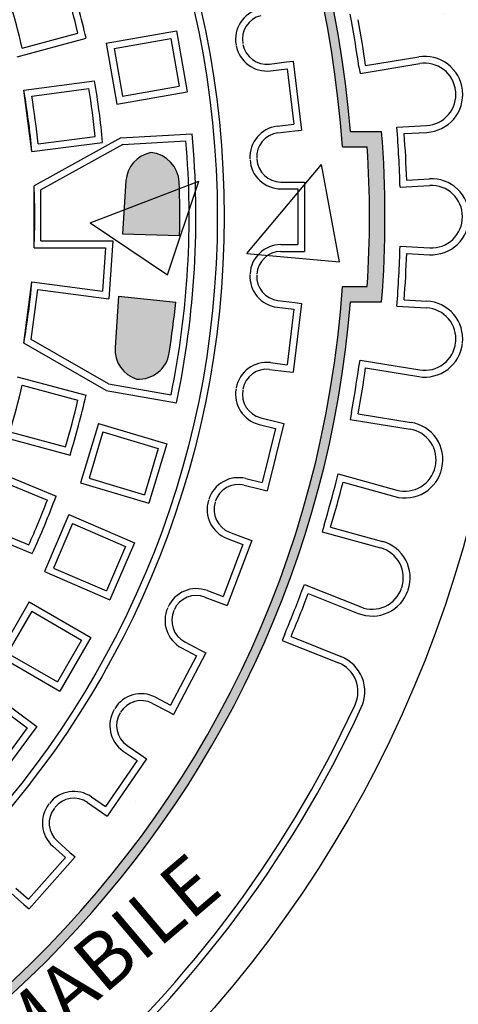
# Model space of a CAD drawing. Extents: x 67 to 474, y -332 to 251.
# Drawn here: x 343 to 357, y -203 to -171 of the extents above; entities that cross this region are included whole.
import ezdxf

# ---------------------------------------------------------------- set-up
doc = ezdxf.new("R2010")
doc.units = 0
doc.header["$MEASUREMENT"] = 0
doc.layers.get('0').update_dxf_attribs({"linetype": 'CONTINUOUS'})
doc.layers.add('tratteggio', color=150, linetype='CONTINUOUS')
doc.styles.get("Standard").update_dxf_attribs({"font": 'technic_.ttf'})

msp = doc.modelspace()

# ---------------------------------------------------------------- hatches: boundary and pattern name
h = msp.add_hatch()
h.set_pattern_fill('AR-CONC', color=256, scale=5, style=0)
h.set_pattern_definition([(50, (0, 0), (35.86300913003767, -3.137606749129755), [3.75, -41.25]), (355, (0, 0), (-6.937566680650001, 37.60960668500059), [3, -33]), (100.4514, (2.988584, -0.261467), (28.92546908570108, 34.47197710304768), [3.1870095, -35.0571056]), (46.18420000000001, (0, 10), (53.36205243128222, -8.275950716450904), [5.625, -61.875]), (96.6356, (4.44683725, 9.31033465), (46.73313527743517, 48.70589354502209), [4.780514399999999, -52.58565]), (351.1842, (0, 10), (46.73309725668136, 48.70593004626623), [4.5, -49.5]), (21, (5, 7.5), (29.84535260592308, -20.13094453326694), [3.75, -41.25]), (326.0000000000001, (5, 7.5), (12.16576659607909, 36.25750225234265), [3, -33]), (71.4514, (7.48711165, 5.8224197), (42.0111314290745, 16.12652483549762), [3.1870095, -35.0571056]), (37.50000000000001, (0, 0), (0.6079927658645334, 16.64469269156557), [0, -32.59999999999999, 0, -33.5, 0, -33.125]), (7.499999999999999, (0, 0), (13.15347687210743, 19.72058559411801), [0, -19.1, 0, -31.85, 0, -12.625]), (327.5, (-11.15, 0), (26.69112180862045, -1.12774358671899), [0, -12.5, 0, -39, 0, -51.75]), (317.5, (-16.15, 0), (29.15930846711931, 5.005249116615882), [0, -16.25, 0, -25.9, 0, -36.75])])
edge = h.paths.add_edge_path(flags=17)
edge.add_arc((260.1238161332462, -197.4600751143044), 112, 0, 360)
edge = h.paths.add_edge_path()
edge.add_line((125.5, -62.46007511430438), (395.5, -62.46007511430436))
edge.add_line((371.8750903062459, -187.5), (388.4734506181346, -187.5))
edge.add_line((388.4510124342483, -207.5), (388.4510124342482, -187.5))
edge.add_line((371.8697311937891, -207.5), (388.4510124342483, -207.5))
edge.add_line((395.5000000000001, -332.4600751143044), (395.5, -62.46007511430435))
edge.add_line((260.1238161332462, -332.4600751143043), (395.5000000000001, -332.4600751143043))
edge.add_line((260.1238161332462, -332.4600751143043), (126, -332.4600751143043))
edge.add_line((125.5, -332.4600751143043), (125.5, -62.46007511430435))
edge.add_line((148.5747242127398, -207.5), (131.6688310919849, -207.5))
edge.add_line((131.6688310919849, -207.5), (131.668831091985, -187.5))
edge.add_line((148.5675661796134, -187.5), (131.668831091985, -187.5))
at = {"layer": 'tratteggio'}
h = msp.add_hatch(color=0, dxfattribs=at)
edge = h.paths.add_edge_path(flags=16)
edge.add_arc((320, -177.4600751143044), 33.70000000000001, 86.17176637757827, 93.82823362242172)
edge.add_arc((320, -177.4600751143044), 33.7, 93.82823362242172, 176.1717663775784)
edge.add_line((286.3751951678528, -175.2100751143045), (285.5734477474145, -175.2100751143044))
edge.add_arc((320, -177.4600751143044), 34.5, 176.2606647684761, 183.7393352315206)
edge.add_line((285.5734477474145, -179.7100751143044), (286.3751951678527, -179.7100751143044))
edge.add_arc((320, -177.4600751143044), 33.7, 183.8282336224216, 356.1717663775784)
edge.add_line((353.6248048321474, -179.7100751143044), (354.4265522525857, -179.7100751143045))
edge.add_arc((320, -177.4600751143044), 34.5, 356.2606647684761, 363.7393352315239)
edge.add_line((354.4265522525857, -175.2100751143045), (353.6248048321474, -175.2100751143045))
edge.add_arc((320, -177.4600751143044), 33.7, 3.828233622421619, 86.17176637757827)
edge = h.paths.add_edge_path()
edge.add_arc((320, -177.4600751143044), 35, 85.49354387152054, 94.50645612847946)
edge.add_line((317.25, -142.5682780840567), (317.25, -143.5714708349895))
edge.add_arc((320, -177.4600751143044), 34, 94.63928520068566, 175.3607147993176)
edge.add_line((286.1113957206851, -174.7100751143044), (285.1082029697524, -174.7100751143044))
edge.add_arc((320, -177.4600751143044), 35, 175.4935438715204, 184.5064561284828)
edge.add_line((285.1082029697523, -180.2100751143044), (286.1113957206851, -180.2100751143044))
edge.add_arc((320, -177.4600751143044), 34, 184.6392852006824, 265.3607147993143)
edge.add_line((317.25, -211.3486793936193), (317.25, -212.3518721445521))
edge.add_arc((320, -177.4600751143044), 35, 265.4935438715206, 274.5064561284794)
edge.add_line((322.75, -212.3518721445521), (322.75, -211.3486793936193))
edge.add_arc((320, -177.4600751143044), 34, 274.6392852006857, 355.3607147993143)
edge.add_line((353.8886042793149, -180.2100751143045), (354.8917970302477, -180.2100751143045))
edge.add_arc((320, -177.4600751143044), 35, 355.4935438715172, 364.5064561284796)
edge.add_line((354.8917970302477, -174.7100751143045), (353.8886042793149, -174.7100751143045))
edge.add_arc((320, -177.4600751143044), 34, 4.639285200682417, 85.36071479931435)
edge.add_line((322.75, -143.5714708349895), (322.75, -142.5682780840567))
h = msp.add_hatch(color=0, dxfattribs=at)
edge = h.paths.add_edge_path()
edge.add_arc((320, -177.4600751143044), 26.52999999999999, 171.0822948508814, 174.5088953647057)
edge.add_line((293.5917443991234, -174.9213872408621), (291.7565170150825, -174.6797749721124))
edge.add_arc((320, -177.4600751143044), 28.37999999999999, 171.0882248617869, 174.3778934531286, ccw=False)
edge.add_arc((292.950530001645, -173.2185455779108), 1, 84.30199545318112, 171.0882248617869, ccw=False)
edge.add_arc((292.8027823355965, -173.1924936780498), 1, -8.917705149118603, 75.69800454682922, ccw=False)
edge = h.paths.add_edge_path()
edge.add_arc((320, -177.4600751143044), 28.37999999999999, 178.8289687862866, 182.2451084715476)
edge.add_arc((292.6410173168158, -178.5326731476939), 1, 182.2451084715476, 269.0313378801493)
edge.add_arc((292.4912442266561, -178.5413964368211), 1, 277.6353287865044, 362.2510384824464)
edge.add_arc((320, -177.4600751143044), 26.52999999999999, 178.7472974047807, 182.2510384824497, ccw=False)
edge.add_line((293.4763407501907, -176.8800751143044), (291.6259273279285, -176.8800751143044))
edge = h.paths.add_edge_path()
edge.add_line((346.3996356976586, -180.0199891057648), (348.2461539796113, -180.2131071446466))
edge.add_arc((320, -177.4600751143044), 28.38, 351.08822486178684, 354.43320793864405, ccw=False)
edge.add_arc((347.0494699983551, -181.701604650698), 1, 266.9792150066339, 351.08822486178684, ccw=False)
edge.add_arc((347.2887965462505, -181.7438043782918), 1, 176.2499999999956, 253.0207849933596, ccw=False)
edge.add_line((346.290937623012, -181.6784012490616), (346.3996356976587, -180.0199891057648))
edge = h.paths.add_edge_path()
edge.add_line((346.6430862459467, -176.3056515069999), (346.5314052129613, -178.0095747998558))
edge.add_line((346.5314052129613, -178.0095747998558), (348.3736240399205, -178.0616221542301))
edge.add_arc((320, -177.4600751143044), 28.38, 358.7854584956169, 362.2451084715476)
edge.add_arc((347.3589826831844, -176.387477080915), 1, 2.24510847154757, 85.21487524175998)
edge.add_arc((347.6409451691853, -176.3710546362301), 1, 101.4517914249133, 176.2499999999956)
h = msp.add_hatch(color=0, dxfattribs=at)
edge = h.paths.add_edge_path()
edge.add_arc((320, -177.4600751143044), 28.38, 358.7854584956169, 362.2451084715476)
edge.add_arc((347.3589826831844, -176.387477080915), 1, 2.24510847154757, 85.21487524175998)
edge.add_arc((347.6409451691853, -176.3710546362301), 1, 101.4517914249133, 176.2499999999956)
edge.add_line((346.6430862459467, -176.3056515069999), (346.5314052129613, -178.0095747998558))
edge.add_line((346.5314052129613, -178.0095747998558), (348.3736240399205, -178.0616221542301))

# ---------------------------------------------------------------- linework, layer by layer
msp.add_circle((260.1238161332462, -197.4600751143044), 112)
at = {"layer": 'tratteggio', "color": 0}
for p, q in [((353.9161327981394, -171.1397953721585), (353.8805407588977, -170.9226935371993)), ((346.0037200833185, -171.8594910529391), (348.2702525849379, -171.459840220251)), ((348.2702525849379, -171.459840220251), (348.6175489402717, -173.4294557262754)), ((343.1308738680508, -172.2974523215441), (345.3543081572368, -171.7016848993331)), ((343.294537296081, -172.0258380784828), (345.0920462723838, -171.5441969998947)), ((346.2585803880679, -172.0379461595151), (348.091797478362, -171.7147005250004)), ((348.091797478362, -171.7147005250004), (348.3626886355223, -173.2510006196994)), ((346.0037200833185, -171.8594910529391), (346.3510164386523, -173.8291065589635)), ((346.2585803880679, -172.037946159515), (346.5294715452284, -173.5742462542141)), ((351.8177362899569, -172.4684764342454), (352.0361322422584, -172.4419583645892)), ((352.0361322422584, -172.4419583645892), (352.3061344060304, -174.6656262425689)), ((354.3759586208857, -172.5844347568579), (356.0880036360045, -172.3037592233094)), ((351.2772944642244, -172.5340979525421), (351.8177362899569, -172.4684764342454)), ((351.3038125338805, -172.7524939048437), (351.844254359613, -172.686872386547)), ((351.844254359613, -172.686872386547), (352.0612203840726, -174.4737483599234)), ((354.1588057929685, -172.6200351559707), (354.1943978322101, -172.8371369909299)), ((354.1943978322101, -172.8371369909299), (356.1235956752462, -172.5208610582686)), ((343.3457911461321, -173.3779144411823), (345.6279668998178, -173.0774603032762)), ((343.6068435305722, -175.3608041639299), (343.3457911461321, -173.3779144411823)), ((343.6009387083237, -173.5662219986941), (345.4459365221574, -173.3233234284596)), ((346.5294715452284, -173.5742462542141), (348.3626886355223, -173.2510006196994)), ((346.3510164386523, -173.8291065589635), (348.6175489402717, -173.4294557262754)), ((351.5207785583402, -174.5393698782202), (352.0612203840726, -174.4737483599234)), ((352.0877384537288, -174.692144312225), (352.3061344060304, -174.6656262425689)), ((355.3821863022813, -174.5702840369659), (356.340831102528, -174.5183078261686)), ((346.4780803552237, -174.9162078413675), (343.678893555232, -176.4600751143044)), ((343.804559568187, -175.1128759824372), (345.6495573820206, -174.8699774122028)), ((346.4780803552237, -174.9162078413675), (348.7756840047002, -174.7823876677106)), ((351.5472966279963, -174.7577658305217), (352.0877384537288, -174.692144312225)), ((353.8886042793149, -174.7100751143045), (354.8917970302477, -174.7100751143045)), ((355.6191463019194, -174.7777595619383), (356.3527416624167, -174.7379851772159)), ((343.6068435305722, -175.3608041639299), (345.889019284258, -175.0603500260238)), ((346.5406600266515, -175.1329358265281), (343.898893555232, -176.5899792785687)), ((346.5406600266515, -175.1329358265281), (348.5755343042201, -175.0144178962244)), ((353.6248048321474, -175.2100751143045), (354.4265522525857, -175.2100751143045)), ((355.7003546647975, -176.2755596827149), (356.4339500252947, -176.2357852979925)), ((343.678893555232, -178.4600751143044), (343.678893555232, -176.4600751143044)), ((343.898893555232, -178.2400751143045), (343.898893555232, -176.5899792785687)), ((346.6430862459467, -176.3056515069999), (346.5314052129613, -178.0095747998558)), ((351.6430087065058, -176.3400751143045), (352.187419902813, -176.3400751143045)), ((351.6430087065058, -176.5600751143045), (352.187419902813, -176.5600751143045)), ((352.187419902813, -176.3400751143045), (352.407419902813, -176.3400751143045)), ((352.187419902813, -176.5600751143045), (352.187419902813, -178.3600751143044)), ((352.407419902813, -176.3400751143045), (352.407419902813, -178.5800751143045)), ((355.487215784937, -176.507438859837), (356.4458605851836, -176.4554626490398)), ((346.5314052129613, -178.0095747998558), (348.3736240399205, -178.0616221542301)), ((343.678893555232, -178.4600751143044), (345.9807621135333, -178.4600751143044)), ((343.898893555232, -178.2400751143045), (346.2156537229303, -178.2400751143044)), ((345.9807621135333, -178.4600751143044), (345.8890192842579, -179.8598002025851)), ((346.2156537229303, -178.2400751143045), (346.0931856010859, -180.1085775794463)), ((351.6430087065058, -178.3600751143044), (352.187419902813, -178.3600751143044)), ((355.487215784937, -178.4127113687719), (356.4458605851837, -178.4646875795692)), ((351.6430087065058, -178.5800751143045), (352.187419902813, -178.5800751143045)), ((352.187419902813, -178.5800751143045), (352.407419902813, -178.5800751143045)), ((355.7003546647976, -178.6445905458941), (356.433950025295, -178.6843649306165)), ((343.3457911461321, -181.5422357874266), (343.6068435305722, -179.559346064679)), ((343.6068435305722, -179.559346064679), (345.889019284258, -179.8598002025851)), ((353.6248048321474, -179.7100751143044), (354.4265522525857, -179.7100751143045)), ((343.5831912088838, -181.4244887510373), (343.7962456377859, -179.8061796964696)), ((343.796245637786, -179.8061796964696), (346.0931856010859, -180.1085775794463)), ((346.3996356976587, -180.0199891057648), (346.290937623012, -181.6784012490616)), ((346.3996356976586, -180.0199891057648), (348.2461539796113, -180.2131071446466)), ((351.5207785583401, -180.3807803503887), (352.0612203840726, -180.4464018686854)), ((351.5472966279963, -180.1623843980871), (352.0877384537288, -180.2280059163838)), ((352.3061344060304, -180.25452398604), (352.0361322422584, -182.4781918640196)), ((352.0877384537288, -180.2280059163838), (352.3061344060304, -180.25452398604)), ((353.8886042793149, -180.2100751143045), (354.8917970302477, -180.2100751143045)), ((355.3821863022813, -180.3498661916431), (356.3408311025279, -180.4018424024404)), ((355.6191463019195, -180.1423906666707), (356.3527416624167, -180.1821650513931)), ((352.0612203840726, -180.4464018686854), (351.8442543596129, -182.2332778420619)), ((346.0037200833185, -183.0606591756698), (343.3457911461321, -181.5422357874266)), ((346.0796156815074, -182.8506477627327), (343.5831912088838, -181.4244887510373)), ((351.3038125338805, -182.1676563237652), (351.8442543596129, -182.2332778420619)), ((354.1588057929685, -182.3001150726383), (354.19439783221, -182.0830132376792)), ((354.1943978322101, -182.0830132376792), (356.1235956752462, -182.3992891703404)), ((343.1308738680508, -182.6226979070647), (345.3543081572368, -183.2184653292758)), ((351.2772944642244, -182.3860522760668), (351.8177362899569, -182.4516737943634)), ((351.8177362899569, -182.4516737943634), (352.0361322422584, -182.4781918640197)), ((354.3759586208856, -182.3357154717511), (356.0880036360046, -182.6163910052995)), ((343.294537296081, -182.8943121501261), (345.0920462723839, -183.3759532287141)), ((346.0796156815074, -182.8506477627327), (348.0983932905237, -183.2066127232523)), ((346.0037200833185, -183.0606591756698), (348.2702525849379, -183.460310008358)), ((353.9161327981393, -183.7803548564505), (353.8805407588977, -183.9974566914097)), ((354.1332856260565, -183.8159552555633), (355.8453306411755, -184.0966307891118)), ((345.7513105716714, -184.1256586477489), (345.1777041062492, -186.0416376723799)), ((345.7513105716714, -184.1256586477489), (347.9561209615492, -184.7857355475508)), ((350.9389044801819, -184.1588951272755), (351.4674960765515, -184.2891812543653)), ((350.9915539263252, -183.9452879274417), (351.5201455226947, -184.0755740545316)), ((351.7337527225286, -184.1282235006748), (351.1976856345244, -186.3031331717092)), ((351.5201455226947, -184.0755740545316), (351.7337527225286, -184.1282235006748)), ((353.8805407588977, -183.9974566914097), (355.8097386019338, -184.313732624071)), ((342.890779585721, -184.4011564391371), (344.6882885620239, -184.8827975177251)), ((345.8989715531844, -184.3995130516547), (345.4515585101551, -185.8939766908669)), ((345.8989715531843, -184.3995130516548), (347.6822665576433, -184.9333965290638)), ((351.4674960765515, -184.2891812543653), (351.036727880834, -186.0368765257322)), ((342.6132357778458, -184.5545495596429), (344.8366700670317, -185.1503169818539)), ((347.9561209615492, -184.7857355475508), (347.382514496127, -186.7017145721818)), ((347.6822665576433, -184.9333965290638), (347.2348535146141, -186.4278601682759)), ((342.2591285405572, -185.5977158421169), (344.385777788103, -186.4786028028609)), ((353.4352650404264, -185.9649591038977), (353.4941212749029, -185.7529781055435)), ((353.4941212749029, -185.7529781055434), (355.3778146341349, -186.275982992271)), ((342.385939032373, -185.8883687517425), (344.1052032941969, -186.6005113262933)), ((345.1777041062492, -186.0416376723799), (347.382514496127, -186.7017145721818)), ((345.4515585101551, -185.8939766908669), (347.2348535146141, -186.4278601682759)), ((350.4554868383211, -186.1201975984761), (350.9840784346907, -186.2504837255659)), ((350.5081362844644, -185.9065903986423), (351.036727880834, -186.0368765257322)), ((353.6472958289548, -186.023829162548), (355.3189583996586, -186.4879639906253)), ((350.9840784346907, -186.2504837255659), (351.1976856345243, -186.3031331717092)), ((344.8033624051669, -187.0701330432638), (344.0112028730887, -188.9065652570243)), ((344.8033624051669, -187.0701330432638), (346.9166344050968, -187.9817096024609)), ((341.7889528778835, -187.3296208224601), (343.5082171397073, -188.0417633970109)), ((344.918232400152, -187.359278135306), (344.3003479651309, -188.7916952620392)), ((344.918232400152, -187.3592781353061), (346.6274893130544, -188.096579597446)), ((341.493761675827, -187.4454749071394), (343.6204109233729, -188.3263618678835)), ((349.9838845815066, -187.6336224505533), (350.4929178927537, -187.8266733213244)), ((353.0339725326326, -187.4102840926765), (352.9751162981562, -187.6222650910307)), ((352.9751162981562, -187.6222650910307), (354.8588096573883, -188.1452699777583)), ((353.246003321161, -187.4691541513267), (354.9176658918648, -187.9332889794041)), ((346.9166344050968, -187.9817096024609), (346.1244748730185, -189.8181418162214)), ((350.6986214661445, -187.9046863964738), (349.904306519169, -189.9991227800892)), ((349.9058715063572, -187.8393260239441), (350.4149048176042, -188.0323768947153)), ((350.4929178927537, -187.8266733213244), (350.6986214661445, -187.9046863964738)), ((346.6274893130544, -188.096579597446), (346.0096048780334, -189.5289967241791)), ((350.4149048176042, -188.0323768947153), (349.7766160209277, -189.715406131549)), ((344.0112028730887, -188.9065652570243), (346.1244748730185, -189.8181418162214)), ((344.3003479651309, -188.7916952620392), (346.0096048780334, -189.5289967241791)), ((349.2675827096807, -189.5223552607778), (349.7766160209277, -189.715406131549)), ((352.3197263754398, -189.5300911464687), (352.4011567696145, -189.325716268109)), ((352.4011567696145, -189.325716268109), (354.2172610626828, -190.0493183547939)), ((352.5241492574453, -189.6115406670442), (354.1358306685081, -190.2536932331537)), ((343.5199913119011, -189.8846478911889), (342.5199913119011, -191.6166986987578)), ((343.5199913119011, -189.8846478911889), (345.5131465433681, -191.0353966006131)), ((349.1895696345314, -189.7280588341686), (349.6986029457782, -189.9211097049398)), ((349.6986029457782, -189.9211097049398), (349.904306519169, -189.9991227800892)), ((343.6005169007337, -190.1851734800215), (342.8205169007338, -191.5361731099252)), ((343.6005169007337, -190.1851734800215), (345.2126209545354, -191.1159221894457)), ((345.2126209545354, -191.1159221894457), (344.4326209545354, -192.4669218193493)), ((345.5131465433681, -191.0353966006131), (344.5131465433681, -192.7674474081819)), ((348.5389826816615, -191.1736037446688), (349.0210348558649, -191.4266042427128)), ((351.7645191424299, -190.9235562261939), (351.6830887482552, -191.1279311045536)), ((351.6830887482552, -191.1279311045536), (353.4991930413235, -191.8515331912385)), ((351.9689420244356, -191.0050057467693), (353.5806234354982, -191.6471583128788)), ((348.4367435838119, -191.3684040703126), (348.9187957580152, -191.6214045683566)), ((349.0210348558649, -191.4266042427128), (349.2158351815085, -191.5288433405625)), ((342.5199913119011, -191.6166986987578), (344.5131465433681, -192.7674474081819)), ((342.8205169007338, -191.5361731099252), (344.4326209545354, -192.4669218193493)), ((348.9187957580152, -191.6214045683566), (348.0822940483364, -193.2152254145323)), ((349.2158351815085, -191.5288433405625), (348.1748552761305, -193.5122648380257)), ((341.9185526843079, -192.5311417064611), (343.7646371420319, -193.9055006639081)), ((341.9636448965393, -192.8389836990418), (343.4567951494512, -193.9505928761396)), ((347.6002418741332, -192.9622249164883), (348.0822940483364, -193.2152254145323)), ((347.4980027762836, -193.157025242132), (347.9800549504868, -193.410025740176)), ((347.9800549504868, -193.410025740176), (348.1748552761304, -193.5122648380257)), ((343.4567951494512, -193.9505928761396), (342.5252277463949, -195.2019050568375)), ((343.7646371420319, -193.9055006639081), (342.5703199586263, -195.5097470494182)), ((346.5529439058448, -194.6946673616732), (347.0009855368174, -195.003928170021)), ((346.6779181501256, -194.5136109111766), (347.1259597810983, -194.8228717195244)), ((347.0009855368174, -195.003928170021), (345.9784689927014, -196.4852991286295)), ((347.307016231595, -194.9478459638053), (346.0345511989171, -196.791329823407)), ((347.1259597810983, -194.8228717195244), (347.307016231595, -194.9478459638053)), ((345.5304273617287, -196.1760383202817), (345.9784689927014, -196.4852991286295)), ((345.4054531174479, -196.3570947707783), (345.8534947484205, -196.6663555791262)), ((345.8534947484205, -196.6663555791262), (346.0345511989171, -196.7913298234071)), ((344.281942513708, -197.7696114891453), (344.6894401455686, -198.1306228888165)), ((344.4278294985211, -197.6049391245476), (344.8353271303816, -197.9659505242188)), ((344.6894401455686, -198.1306228888165), (343.4958193607353, -199.4779422355245)), ((344.9999994949793, -198.1118375090318), (343.5146047405199, -199.7885015849351)), ((344.8353271303816, -197.9659505242188), (344.9999994949793, -198.1118375090319)), ((343.0883217288747, -199.1169308358532), (343.4958193607353, -199.4779422355245)), ((342.9424347440616, -199.2816032004509), (343.3499323759222, -199.6426146001222)), ((343.3499323759222, -199.6426146001222), (343.5146047405199, -199.7885015849351))]:
    msp.add_line(p, q, dxfattribs=at)
for radius in [39, 29.81, 29.59]:
    msp.add_circle((320, -177.4600751143044), radius, dxfattribs=at)
for centre, radius, start, end in [((320, -177.4600751143044), 33.7, 3.828233622421619, 86.17176637757827), ((320, -177.4600751143044), 34, 4.639285200682417, 85.36071479931435), ((320, -177.4600751143044), 26, 12.79577249602739, 17.20422750397295), ((320, -177.4600751143044), 25.78, 13.26619358655295, 16.73380641344628), ((320, -177.4600751143044), 23.92, 13.13132809565016, 16.8686719043506), ((351.1782201444696, -171.7321969187595), 1, 103.8461538461547, 190.4099624718394), ((351.1782201444696, -171.7321969187595), 0.78, 103.8461538461547, 190.4099624718394), ((320, -177.4600751143044), 34.5, 8.064686275995461, 10.55600337917608), ((320, -177.4600751143044), 34.72, 8.072580505743606, 10.54810914942584), ((351.1832758536252, -171.7597850307456), 1, 190.3592682973915, 276.9230769230772), ((351.1832758536252, -171.7597850307456), 0.78, 190.3592682973915, 276.9230769230772), ((356.2853776717989, -173.5076875808102), 1.22, 6.216439126819281, 99.31034482758848), ((356.2853776717989, -173.5076875808102), 1, 6.216439126819281, 99.31034482758848), ((320, -177.4600751143044), 26, 5.295772496028646, 9.704227503972465), ((320, -177.4600751143044), 23.7, 5.081738643181146, 9.918261356820116), ((320, -177.4600751143044), 25.78, 5.76619358655199, 9.233806413446079), ((356.2866921939426, -173.5197744123175), 1, 273.1034482758611, 6.197353976626053), ((356.2866921939426, -173.5197744123175), 1.22, 273.1034482758611, 6.197353976626053), ((320, -177.4600751143044), 23.92, 5.63132809565084, 9.368671904350803), ((351.6413152385954, -175.5320787523182), 1, 96.92307692307725, 183.4868855487622), ((320, -177.4600751143045), 35.5, 1.537706753260791, 4.669189798464494), ((320, -177.4600751143044), 28.9, 348.0170512427155, 5.316282090617726), ((351.6413152385954, -175.5320787523182), 0.78, 96.92307692307725, 183.4868855487622), ((320, -177.4600751143044), 35, 355.4935438715172, 4.50645612847959), ((320, -177.4600751143045), 35.72, 1.900340977966591, 4.306555573754713), ((320, -177.4600751143044), 28.68, 348.4415544225674, 4.891778910764086), ((320, -177.4600751143044), 34.5, 356.2606647684761, 3.739335231523882), ((347.6409451691853, -176.3710546362301), 1, 101.4517914249133, 176.2499999999956), ((347.3589826831844, -176.387477080915), 1, 2.24510847154757, 85.21487524175998), ((351.6430087065058, -175.5600751143045), 1, 183.4361913743143, 270), ((351.6430087065058, -175.5600751143045), 0.78, 183.4361913743143, 270), ((356.4999994937691, -177.453996062891), 1.22, 0.009542575095445895, 93.10344827586106), ((320, -177.4600751143044), 23.7, 357.5817386431785, 2.418261356821435), ((320, -177.4600751143044), 28.38, 358.7854584956169, 2.24510847154757), ((356.4999994937691, -177.453996062891), 1, 0.009542575095445895, 93.10344827586106), ((356.4999994937691, -177.4661541657179), 1.22, 266.8965517241389, 359.9904574249013), ((356.4999994937691, -177.4661541657179), 1, 266.8965517241389, 359.9904574249013), ((351.6430087065058, -179.3600751143045), 1, 90, 176.5638086256857), ((320.0000000000001, -177.4600751143044), 35.5, 355.3308102015355, 358.4622932467392), ((351.6430087065058, -179.3600751143045), 0.78, 90, 176.5638086256857), ((320.0000000000001, -177.4600751143044), 35.72, 355.6934444262453, 358.0996590220334), ((351.6413152385956, -179.3880714762906), 1, 176.5131144512378, 263.0769230769228), ((351.6413152385956, -179.3880714762906), 0.78, 176.5131144512378, 263.0769230769228), ((320, -177.4600751143044), 33.7, 183.8282336224216, 356.1717663775784), ((320, -177.4600751143044), 23.7, 350.0817386431798, 354.9182613568188), ((320, -177.4600751143044), 34, 274.6392852006857, 355.3607147993143), ((320, -177.4600751143044), 28.38, 351.0882248617868, 354.4332079386441), ((356.2866921939425, -181.4003758162914), 1, 353.8026460233707, 86.89655172413893), ((356.2866921939425, -181.4003758162914), 1.22, 353.8026460233707, 86.89655172413893), ((356.2853776717989, -181.4124626477988), 1.22, 260.6896551724182, 353.7835608731808), ((356.2853776717989, -181.4124626477988), 1, 260.6896551724182, 353.7835608731808), ((347.2887965462505, -181.7438043782918), 1, 176.2499999999956, 253.0207849933596), ((347.0494699983551, -181.701604650698), 1, 266.9792150066339, 351.0882248617868), ((351.1832758536252, -183.1603651978632), 1, 83.07692307692277, 169.6407317026085), ((320, -177.4600751143044), 34.5, 349.4439966208201, 351.9353137240045), ((351.1832758536252, -183.1603651978632), 0.78, 83.07692307692277, 169.6407317026085), ((320, -177.4600751143044), 34.72, 349.4518908505741, 351.9274194942564), ((320.0000000000001, -177.4600751143044), 23.92, 343.1313280956494, 346.8686719043498), ((320.0000000000001, -177.4600751143044), 26, 342.7957724960271, 347.2042275039726), ((351.1782201444696, -183.1879533098495), 1, 169.59003752816, 256.1538461538453), ((351.1782201444696, -183.1879533098495), 0.78, 169.59003752816, 256.1538461538453), ((320.0000000000001, -177.4600751143044), 25.78, 343.2661935865538, 346.7338064134471), ((355.6479566053811, -185.3005591466125), 1.22, 347.5957494716454, 80.6896551724115), ((355.6479566053811, -185.3005591466125), 1, 347.5957494716454, 80.6896551724115), ((355.6453429726641, -185.3124329997518), 1.22, 254.4827586206947, 347.5766643214524), ((355.6453429726641, -185.3124329997518), 1, 254.4827586206947, 347.5766643214524), ((350.2688206201768, -186.8775322160684), 1, 76.15384615384527, 162.7176547795317), ((350.2688206201768, -186.8775322160684), 0.78, 76.15384615384527, 162.7176547795317), ((320.0000000000001, -177.4600751143044), 34.5, 343.2371000690999, 345.7284171722785), ((320.0000000000001, -177.4600751143044), 34.72, 343.2449942988467, 345.7205229425319), ((320, -177.4600751143044), 25.78, 335.766193586546, 339.2338064134471), ((320, -177.4600751143044), 26, 335.2957724960266, 339.7042275039729), ((350.2604763933998, -186.9043097812587), 1, 162.6669606050846, 249.2307692307673), ((350.2604763933998, -186.9043097812587), 0.78, 162.6669606050846, 249.2307692307673), ((354.591281318859, -189.1088199702776), 1.22, 341.3888529199231, 74.48275862068799), ((354.591281318859, -189.1088199702776), 1, 341.3888529199231, 74.48275862068799), ((348.9129778226381, -190.4573715034632), 1, 69.23076923076727, 155.7945778564556), ((320, -177.4600751143044), 34.5, 337.0302035173714, 339.5215206205539), ((320, -177.4600751143044), 34.72, 337.0380977471227, 339.5136263908084), ((354.5873992180228, -189.1203416349772), 1.22, 248.275862068968, 341.3697677697303), ((354.5873992180228, -189.1203416349772), 1, 248.275862068968, 341.3697677697303), ((348.9129778226381, -190.4573715034632), 0.78, 69.23076923076727, 155.7945778564556), ((348.9014667558557, -190.4829480446593), 1, 155.7438836820047, 242.3076923076891), ((348.9014667558557, -190.4829480446593), 0.78, 155.7438836820047, 242.3076923076891), ((353.1290548859836, -192.7805099110554), 1.22, 335.1819563682014, 68.27586206896794), ((353.1290548859836, -192.7805099110554), 1, 335.1819563682014, 68.27586206896794), ((347.1355187020895, -193.8476809421415), 1, 62.30769230768909, 148.8715009333795), ((347.1355187020895, -193.8476809421415), 0.78, 62.30769230768909, 148.8715009333795), ((320, -177.4600751143044), 37.50000000000003, 285.5076988042124, 335.1819563682014), ((320, -177.4600751143044), 37.71999999999998, 285.5076988042124, 335.1819563682014), ((347.1210086525759, -193.8716834957796), 1, 148.8208067589312, 235.3846153846179), ((347.1210086525759, -193.8716834957796), 0.78, 148.8208067589312, 235.3846153846179), ((344.9623626149976, -196.9990221861754), 1, 55.38461538461703, 141.9484240103), ((344.9623626149976, -196.9990221861754), 0.78, 55.38461538461703, 141.9484240103), ((344.9450651719488, -197.0211007409742), 1, 141.897729835855, 228.4615384615378), ((344.9450651719488, -197.0211007409742), 0.78, 141.897729835855, 228.4615384615378)]:
    msp.add_arc(centre, radius, start, end, dxfattribs=at)

# ---------------------------------------------------------------- texts
at = {"layer": 'tratteggio', "color": 0, "insert": (335.9641736691653, -208.6827070233998), "char_height": 1.8, "width": 68.20387046323367, "attachment_point": 1, "rotation": 40.35762170406873}
msp.add_mtext('INFIAMMABILE', dxfattribs=at)

doc.saveas('drawing.dxf')
